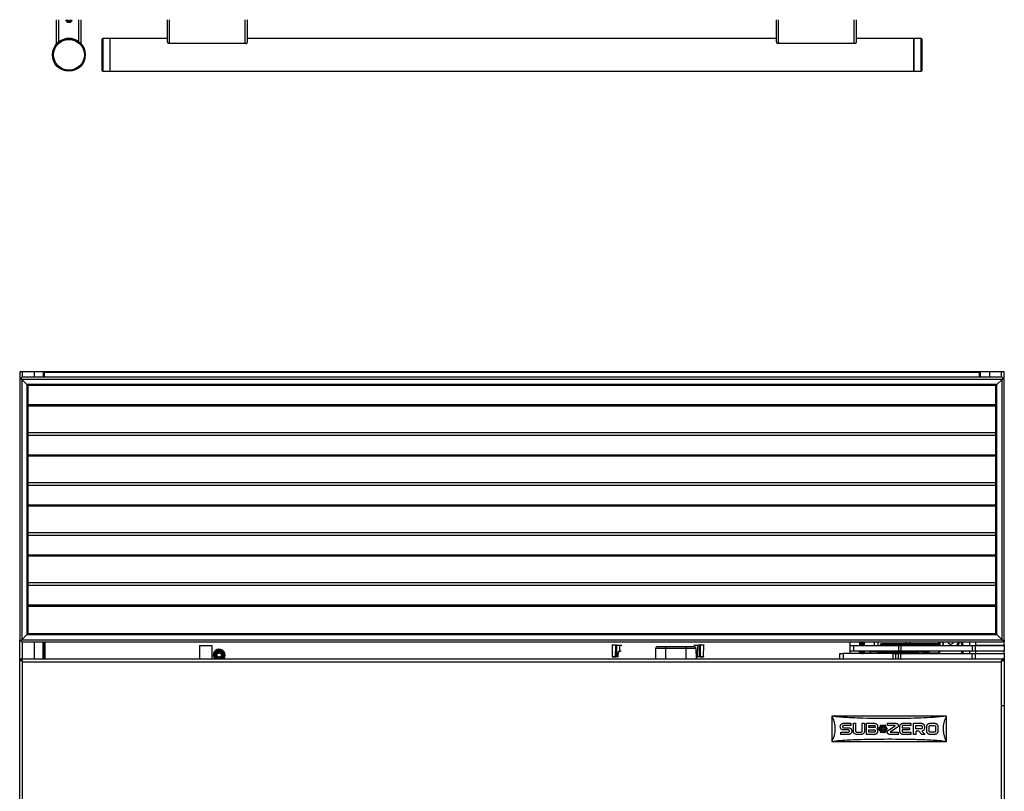
# Model space of a CAD drawing. Units: inches. Extents: x 19 to 126, y 17 to 138.
# Drawn here: x 57 to 87, y 88 to 111 of the extents above; entities that cross this region are included whole.
import ezdxf

# ---------------------------------------------------------------- set-up
doc = ezdxf.new("R2010")
doc.units = ezdxf.units.IN
doc.header["$MEASUREMENT"] = 0

msp = doc.modelspace()

# ---------------------------------------------------------------- linework, layer by layer
at = {"color": 7, "linetype": 'Continuous', "lineweight": 25}
for p, q in [((57.689, 110.644), (57.689, 111.368)), ((57.975, 111.358), (57.972, 111.368)), ((58.018, 111.368), (58.055, 111.338)), ((58.055, 111.338), (58.106, 111.356)), ((58.106, 111.356), (58.108, 111.368)), ((58.439, 110.644), (58.439, 111.368)), ((61.064, 110.693), (61.064, 111.368)), ((63.504, 110.693), (63.504, 111.368)), ((79.624, 110.693), (79.624, 111.368)), ((82.064, 110.693), (82.064, 111.368)), ((59.064, 110.767), (59.064, 110.209)), ((59.314, 110.797), (59.094, 110.797)), ((61.064, 110.797), (59.314, 110.797)), ((59.314, 110.797), (59.314, 109.797)), ((59.314, 110.797), (59.314, 110.204)), ((79.624, 110.797), (63.504, 110.797)), ((83.814, 110.797), (82.064, 110.797)), ((84.034, 110.797), (83.814, 110.797)), ((83.814, 110.797), (83.814, 109.797)), ((83.814, 109.948), (83.814, 110.797)), ((84.064, 109.969), (84.064, 110.767)), ((57.704, 110.644), (57.689, 110.644)), ((58.439, 110.644), (58.424, 110.644)), ((61.134, 110.644), (61.091, 110.644)), ((63.434, 110.644), (61.134, 110.644)), ((63.477, 110.644), (63.434, 110.644)), ((79.694, 110.644), (79.651, 110.644)), ((81.994, 110.644), (79.694, 110.644)), ((82.037, 110.644), (81.994, 110.644)), ((59.064, 110.209), (59.064, 109.827)), ((59.314, 110.204), (59.314, 109.797)), ((83.814, 109.797), (83.814, 109.948)), ((84.064, 109.827), (84.064, 109.969)), ((59.094, 109.797), (59.314, 109.797)), ((59.314, 109.797), (83.814, 109.797)), ((83.814, 109.797), (84.034, 109.797)), ((56.564, 100.635), (56.564, 100.407)), ((56.64, 100.635), (56.564, 100.635)), ((57.001, 100.635), (56.64, 100.635)), ((57.284, 100.635), (57.001, 100.635)), ((57.314, 100.635), (57.284, 100.635)), ((57.314, 100.635), (57.314, 100.467)), ((85.814, 100.635), (57.314, 100.635)), ((85.814, 100.615), (57.314, 100.615)), ((57.314, 100.467), (57.314, 100.615)), ((85.814, 100.467), (85.814, 100.635)), ((85.844, 100.635), (85.814, 100.635)), ((85.814, 100.615), (85.814, 100.467)), ((86.126, 100.635), (85.844, 100.635)), ((86.487, 100.635), (86.126, 100.635)), ((86.564, 100.635), (86.487, 100.635)), ((86.564, 100.407), (86.564, 100.635)), ((56.594, 100.437), (56.564, 100.407)), ((56.564, 100.407), (56.564, 92.464)), ((56.624, 100.467), (56.594, 100.437)), ((56.594, 100.437), (56.626, 100.405)), ((56.626, 100.405), (56.594, 100.437)), ((86.504, 100.467), (56.624, 100.467)), ((86.502, 100.405), (56.626, 100.405)), ((56.784, 100.247), (56.626, 100.405)), ((56.626, 100.405), (56.626, 92.466)), ((86.344, 100.247), (56.784, 100.247)), ((56.784, 100.247), (56.814, 100.217)), ((56.814, 100.217), (56.784, 100.247)), ((56.784, 100.247), (56.784, 92.624)), ((86.314, 100.217), (86.344, 100.247)), ((86.344, 100.247), (86.314, 100.217)), ((86.502, 100.405), (86.344, 100.247)), ((86.344, 92.624), (86.344, 100.247)), ((86.502, 100.405), (86.534, 100.437)), ((86.534, 100.437), (86.502, 100.405)), ((86.502, 92.466), (86.502, 100.405)), ((86.534, 100.437), (86.504, 100.467)), ((86.564, 100.407), (86.534, 100.437)), ((86.564, 92.464), (86.564, 100.407)), ((86.314, 100.217), (56.814, 100.217)), ((56.814, 100.217), (56.814, 92.654)), ((86.314, 92.654), (86.314, 100.217)), ((86.314, 98.778), (56.814, 98.778)), ((86.314, 97.253), (56.814, 97.253)), ((86.314, 95.728), (56.814, 95.728)), ((86.314, 94.203), (56.814, 94.203)), ((56.564, 40.635), (56.564, 92.464)), ((56.564, 92.464), (56.594, 92.434)), ((56.626, 92.466), (56.594, 92.434)), ((56.594, 92.434), (56.626, 92.466)), ((56.594, 92.434), (56.624, 92.404)), ((56.626, 92.466), (56.784, 92.624)), ((56.626, 92.466), (86.502, 92.466)), ((56.814, 92.654), (56.784, 92.624)), ((56.784, 92.624), (56.814, 92.654)), ((56.784, 92.624), (86.344, 92.624)), ((56.814, 92.654), (86.314, 92.654)), ((86.344, 92.624), (86.314, 92.654)), ((86.314, 92.654), (86.344, 92.624)), ((86.344, 92.624), (86.502, 92.466)), ((86.534, 92.434), (86.502, 92.466)), ((86.502, 92.466), (86.534, 92.434)), ((86.504, 92.404), (86.534, 92.434)), ((86.534, 92.434), (86.564, 92.464)), ((86.564, 92.464), (86.564, 92.41)), ((56.624, 92.404), (86.504, 92.404)), ((57.314, 92.404), (57.314, 91.885)), ((57.344, 92.404), (57.344, 92.395)), ((85.689, 92.395), (57.344, 92.395)), ((57.344, 91.885), (57.344, 92.395)), ((62.04, 92.293), (62.04, 91.885)), ((62.04, 92.293), (62.415, 92.293)), ((62.415, 92.293), (62.415, 91.885)), ((74.616, 92.305), (74.61, 92.305)), ((74.616, 92.305), (74.622, 91.953)), ((74.727, 91.953), (74.732, 92.305)), ((74.756, 92.305), (74.75, 91.953)), ((74.756, 92.305), (74.84, 92.305)), ((74.84, 92.305), (74.84, 92.123)), ((74.84, 92.305), (74.917, 92.305)), ((74.84, 92.123), (74.858, 92.126)), ((75.944, 92.201), (75.938, 91.885)), ((76.245, 92.201), (75.944, 92.201)), ((76.004, 92.26), (76.245, 92.26)), ((76.245, 92.26), (76.87, 92.26)), ((76.245, 92.26), (76.245, 92.201)), ((76.245, 92.201), (76.245, 91.885)), ((76.87, 92.201), (76.245, 92.201)), ((76.87, 92.26), (77.111, 92.26)), ((76.87, 92.26), (76.87, 92.201)), ((76.87, 92.201), (76.87, 91.885)), ((77.171, 92.201), (76.87, 92.201)), ((77.114, 92.305), (77.227, 92.305)), ((77.171, 92.201), (77.177, 91.885)), ((77.228, 91.953), (77.227, 92.305)), ((77.275, 92.305), (77.227, 92.305)), ((77.275, 92.305), (77.28, 91.953)), ((77.298, 92.305), (77.304, 91.953)), ((77.409, 91.953), (77.415, 92.305)), ((77.42, 92.305), (77.415, 92.305)), ((81.863, 92.395), (81.863, 92.049)), ((81.863, 92.29), (81.977, 92.29)), ((81.865, 92.126), (81.977, 92.126)), ((81.977, 92.29), (81.977, 92.126)), ((81.977, 92.29), (83.351, 92.29)), ((81.977, 92.126), (83.351, 92.126)), ((82.191, 92.126), (82.191, 92.049)), ((82.225, 92.371), (82.216, 92.371)), ((82.266, 92.371), (82.258, 92.371)), ((82.289, 92.29), (82.289, 92.352)), ((82.314, 92.371), (82.299, 92.371)), ((82.316, 92.369), (82.311, 92.374)), ((82.311, 92.126), (82.314, 92.105)), ((82.313, 92.126), (82.314, 92.105)), ((82.314, 92.309), (82.314, 92.309)), ((82.314, 92.29), (82.314, 92.309)), ((82.314, 92.309), (82.314, 92.309)), ((82.314, 92.309), (82.314, 92.309)), ((82.314, 92.105), (82.314, 92.126)), ((82.316, 92.29), (82.316, 92.369)), ((82.316, 92.049), (82.316, 92.126)), ((82.469, 92.126), (82.469, 92.106)), ((82.615, 92.29), (82.615, 92.395)), ((82.716, 92.106), (82.716, 92.126)), ((82.788, 92.31), (82.888, 92.31)), ((82.788, 92.31), (82.788, 92.3)), ((82.88, 92.3), (82.788, 92.3)), ((82.918, 92.34), (82.818, 92.34)), ((82.888, 92.31), (82.888, 92.29)), ((83.066, 92.31), (82.888, 92.31)), ((84.292, 92.34), (83.066, 92.34)), ((83.066, 92.31), (84.292, 92.31)), ((83.351, 92.29), (83.351, 92.126)), ((83.351, 92.29), (83.414, 92.29)), ((83.351, 92.126), (83.414, 92.126)), ((83.414, 92.29), (83.414, 92.126)), ((83.414, 92.29), (85.59, 92.29)), ((83.414, 92.126), (85.59, 92.126)), ((83.692, 92.34), (83.692, 92.395)), ((84.123, 92.106), (84.123, 92.126)), ((84.545, 92.31), (84.292, 92.31)), ((84.292, 92.31), (84.292, 92.29)), ((84.57, 92.34), (84.515, 92.34)), ((84.545, 92.29), (84.545, 92.31)), ((84.57, 92.34), (84.575, 92.34)), ((84.57, 92.049), (84.572, 92.126)), ((84.574, 92.29), (84.576, 92.395)), ((84.725, 92.29), (84.722, 92.295)), ((84.859, 92.395), (84.858, 92.377)), ((84.858, 92.377), (84.932, 92.325)), ((84.932, 92.325), (85.013, 92.364)), ((85.013, 92.364), (85.016, 92.395)), ((85.127, 92.3), (85.121, 92.29)), ((85.301, 92.395), (85.303, 92.29)), ((85.305, 92.126), (85.307, 92.049)), ((85.511, 92.395), (85.511, 92.29)), ((85.511, 92.126), (85.511, 92.049)), ((85.59, 92.29), (85.59, 92.126)), ((85.59, 92.29), (85.688, 92.29)), ((85.59, 92.126), (85.688, 92.126)), ((85.688, 92.29), (85.688, 92.126)), ((85.688, 92.29), (86.564, 92.29)), ((85.688, 92.126), (86.564, 92.126)), ((85.689, 92.404), (85.689, 92.305)), ((85.689, 92.305), (86.564, 92.305)), ((85.689, 92.126), (85.689, 92.049)), ((85.761, 92.29), (85.761, 92.305)), ((85.814, 92.29), (85.814, 92.305)), ((85.908, 92.305), (85.908, 92.29)), ((86.345, 92.29), (86.345, 92.305)), ((86.51, 92.41), (86.564, 92.41)), ((86.564, 92.305), (86.564, 92.41)), ((86.564, 92.305), (86.564, 92.29)), ((86.564, 92.29), (86.564, 92.126)), ((86.564, 92.29), (86.572, 92.29)), ((86.564, 92.049), (86.564, 92.126)), ((86.564, 92.126), (86.572, 92.126)), ((86.572, 92.29), (86.572, 92.126)), ((56.564, 41.26), (56.564, 91.885)), ((56.564, 91.885), (56.6, 91.885)), ((56.602, 91.885), (56.6, 91.885)), ((56.602, 91.885), (86.526, 91.885)), ((56.602, 91.876), (56.602, 91.885)), ((62.592, 92.103), (62.643, 92.103)), ((62.643, 92.103), (62.693, 92.103)), ((74.621, 91.953), (74.622, 91.953)), ((74.627, 91.943), (74.631, 91.943)), ((74.631, 91.943), (74.632, 91.943)), ((74.804, 91.943), (74.749, 91.943)), ((74.75, 91.953), (74.806, 91.953)), ((74.806, 91.953), (74.808, 92.077)), ((74.816, 92.051), (74.817, 92.077)), ((74.856, 92.116), (74.842, 92.114)), ((77.214, 92.077), (77.216, 91.975)), ((77.216, 91.953), (77.214, 92.077)), ((77.222, 92.077), (77.225, 91.953)), ((77.225, 91.953), (77.228, 91.953)), ((77.226, 91.943), (77.229, 91.943)), ((77.228, 91.953), (77.28, 91.953)), ((77.281, 91.943), (77.229, 91.943)), ((77.399, 91.943), (77.4, 91.943)), ((77.409, 91.953), (77.409, 91.953)), ((81.564, 91.885), (81.564, 92.049)), ((81.564, 92.049), (81.664, 92.049)), ((81.664, 92.049), (81.664, 91.885)), ((83.189, 92.049), (81.664, 92.049)), ((82.316, 92.069), (82.399, 92.069)), ((82.399, 92.049), (82.399, 92.069)), ((82.399, 92.069), (82.419, 92.069)), ((82.419, 92.069), (83.507, 92.069)), ((82.716, 92.106), (82.469, 92.106)), ((83.942, 92.106), (82.716, 92.106)), ((82.716, 92.076), (83.942, 92.076)), ((83.189, 91.885), (83.189, 92.049)), ((83.189, 92.049), (83.254, 92.049)), ((83.223, 92.076), (83.223, 92.069)), ((83.254, 92.049), (83.254, 91.885)), ((83.254, 92.049), (83.348, 92.049)), ((83.348, 91.885), (83.348, 92.049)), ((83.348, 92.049), (83.411, 92.049)), ((83.411, 92.049), (83.411, 91.885)), ((83.411, 92.049), (85.588, 92.049)), ((83.507, 92.069), (83.959, 92.069)), ((83.536, 92.069), (83.536, 92.076)), ((84.123, 92.106), (83.942, 92.106)), ((83.959, 92.069), (84.566, 92.069)), ((84.094, 92.076), (84.234, 92.076)), ((84.264, 92.106), (84.123, 92.106)), ((84.136, 92.116), (84.264, 92.116)), ((84.234, 92.076), (84.252, 92.076)), ((84.264, 92.106), (84.264, 92.116)), ((84.264, 92.116), (84.282, 92.116)), ((84.282, 92.106), (84.264, 92.106)), ((84.282, 92.106), (84.282, 92.116)), ((84.566, 92.049), (84.566, 92.069)), ((85.588, 91.885), (85.588, 92.049)), ((85.588, 92.049), (85.688, 92.049)), ((85.688, 92.049), (85.688, 91.885)), ((85.688, 92.049), (86.564, 92.049)), ((86.5, 91.833), (86.504, 91.83)), ((86.526, 91.874), (86.526, 91.885)), ((86.564, 91.885), (86.528, 91.885)), ((86.564, 92.049), (86.564, 91.885)), ((86.564, 91.885), (86.564, 41.26)), ((56.653, 41.349), (56.653, 91.796)), ((56.653, 91.796), (86.475, 91.796)), ((86.475, 91.796), (86.475, 41.349)), ((86.558, 90.456), (86.474, 90.456)), ((84.814, 90.135), (81.314, 90.135)), ((81.314, 90.135), (81.314, 89.371)), ((84.814, 89.371), (84.814, 90.135)), ((81.41, 89.753), (81.41, 89.752)), ((81.574, 89.814), (81.574, 89.824)), ((81.644, 89.824), (81.644, 89.814)), ((81.671, 89.921), (81.898, 89.921)), ((81.898, 89.851), (81.671, 89.851)), ((81.671, 89.787), (81.825, 89.787)), ((81.898, 89.921), (81.898, 89.851)), ((81.971, 89.921), (82.041, 89.921)), ((81.971, 89.68), (81.971, 89.921)), ((82.041, 89.921), (82.041, 89.68)), ((82.238, 89.921), (82.308, 89.921)), ((82.238, 89.68), (82.238, 89.921)), ((82.308, 89.921), (82.308, 89.68)), ((82.373, 89.921), (82.612, 89.921)), ((82.443, 89.851), (82.612, 89.851)), ((82.443, 89.792), (82.443, 89.851)), ((82.612, 89.792), (82.443, 89.792)), ((82.64, 89.824), (82.64, 89.819)), ((82.71, 89.824), (82.71, 89.819)), ((82.742, 89.764), (82.792, 89.764)), ((82.742, 89.741), (82.742, 89.764)), ((82.792, 89.741), (82.742, 89.741)), ((82.762, 89.816), (82.822, 89.816)), ((82.792, 89.764), (82.762, 89.816)), ((82.762, 89.689), (82.792, 89.741)), ((82.797, 89.86), (82.817, 89.871)), ((82.822, 89.816), (82.797, 89.86)), ((82.819, 89.764), (82.802, 89.793)), ((82.802, 89.793), (82.835, 89.793)), ((82.802, 89.712), (82.819, 89.741)), ((82.817, 89.871), (82.842, 89.827)), ((82.852, 89.764), (82.819, 89.764)), ((82.819, 89.741), (82.852, 89.741)), ((82.835, 89.793), (82.852, 89.764)), ((82.852, 89.741), (82.835, 89.712)), ((82.842, 89.827), (82.872, 89.879)), ((82.855, 89.804), (82.872, 89.833)), ((82.872, 89.776), (82.855, 89.804)), ((82.855, 89.701), (82.872, 89.73)), ((82.872, 89.879), (82.902, 89.827)), ((82.872, 89.833), (82.888, 89.804)), ((82.888, 89.804), (82.872, 89.776)), ((82.872, 89.73), (82.888, 89.701)), ((82.892, 89.764), (82.908, 89.793)), ((82.925, 89.764), (82.892, 89.764)), ((82.892, 89.741), (82.925, 89.741)), ((82.908, 89.712), (82.892, 89.741)), ((82.902, 89.827), (82.927, 89.871)), ((82.908, 89.793), (82.941, 89.793)), ((82.947, 89.86), (82.921, 89.816)), ((82.921, 89.816), (82.981, 89.816)), ((82.941, 89.793), (82.925, 89.764)), ((82.925, 89.741), (82.941, 89.712)), ((82.927, 89.871), (82.947, 89.86)), ((82.981, 89.816), (82.951, 89.764)), ((82.951, 89.764), (83.002, 89.764)), ((82.951, 89.741), (82.981, 89.689)), ((83.002, 89.741), (82.951, 89.741)), ((83.002, 89.764), (83.002, 89.741)), ((83.009, 89.921), (83.263, 89.921)), ((83.009, 89.851), (83.009, 89.921)), ((83.242, 89.851), (83.009, 89.851)), ((83.039, 89.71), (83.246, 89.839)), ((83.302, 89.789), (83.101, 89.665)), ((83.388, 89.68), (83.388, 89.824)), ((83.459, 89.824), (83.459, 89.787)), ((83.459, 89.787), (83.686, 89.787)), ((83.486, 89.921), (83.726, 89.921)), ((83.726, 89.851), (83.486, 89.851)), ((83.686, 89.787), (83.686, 89.717)), ((83.726, 89.921), (83.726, 89.851)), ((83.8, 89.921), (84.039, 89.921)), ((83.871, 89.752), (83.871, 89.851)), ((83.871, 89.851), (84.039, 89.851)), ((84.039, 89.752), (83.871, 89.752)), ((84.067, 89.824), (84.067, 89.779)), ((84.137, 89.824), (84.137, 89.779)), ((84.209, 89.68), (84.209, 89.824)), ((84.28, 89.68), (84.28, 89.824)), ((84.307, 89.921), (84.448, 89.921)), ((84.307, 89.851), (84.448, 89.851)), ((84.476, 89.824), (84.476, 89.68)), ((84.546, 89.824), (84.546, 89.68)), ((84.718, 89.753), (84.718, 89.752)), ((81.589, 89.653), (81.825, 89.653)), ((81.589, 89.582), (81.589, 89.653)), ((81.825, 89.582), (81.589, 89.582)), ((81.825, 89.717), (81.671, 89.717)), ((81.852, 89.68), (81.852, 89.689)), ((81.923, 89.689), (81.923, 89.68)), ((82.068, 89.653), (82.21, 89.653)), ((82.21, 89.582), (82.068, 89.582)), ((82.612, 89.582), (82.373, 89.582)), ((82.443, 89.653), (82.443, 89.721)), ((82.443, 89.721), (82.612, 89.721)), ((82.612, 89.653), (82.443, 89.653)), ((82.64, 89.694), (82.64, 89.68)), ((82.71, 89.694), (82.71, 89.68)), ((82.822, 89.689), (82.762, 89.689)), ((82.797, 89.646), (82.822, 89.689)), ((82.817, 89.634), (82.797, 89.646)), ((82.835, 89.712), (82.802, 89.712)), ((82.842, 89.678), (82.817, 89.634)), ((82.872, 89.626), (82.842, 89.678)), ((82.872, 89.672), (82.855, 89.701)), ((82.888, 89.701), (82.872, 89.672)), ((82.902, 89.678), (82.872, 89.626)), ((82.927, 89.634), (82.902, 89.678)), ((82.941, 89.712), (82.908, 89.712)), ((82.921, 89.689), (82.947, 89.646)), ((82.981, 89.689), (82.921, 89.689)), ((82.947, 89.646), (82.927, 89.634)), ((83.333, 89.582), (83.084, 89.582)), ((83.105, 89.653), (83.333, 89.653)), ((83.333, 89.653), (83.333, 89.582)), ((83.459, 89.717), (83.459, 89.68)), ((83.686, 89.717), (83.459, 89.717)), ((83.486, 89.653), (83.726, 89.653)), ((83.726, 89.582), (83.486, 89.582)), ((83.726, 89.653), (83.726, 89.582)), ((83.871, 89.582), (83.8, 89.582)), ((83.871, 89.681), (83.871, 89.582)), ((83.962, 89.681), (83.871, 89.681)), ((84.06, 89.582), (83.962, 89.681)), ((84.06, 89.683), (84.161, 89.582)), ((84.161, 89.582), (84.06, 89.582)), ((84.448, 89.653), (84.307, 89.653)), ((84.448, 89.582), (84.307, 89.582)), ((81.314, 89.371), (84.814, 89.371))]:
    msp.add_line(p, q, dxfattribs=at)
at = {"color": 8, "linetype": 'Continuous', "lineweight": 25}
for p, q in [((57.759, 110.693), (57.759, 111.368)), ((58.369, 110.693), (58.369, 111.368)), ((61.134, 110.644), (61.134, 111.368)), ((63.434, 110.644), (63.434, 111.368)), ((79.694, 110.644), (79.694, 111.368)), ((81.994, 110.644), (81.994, 111.368)), ((59.094, 110.797), (59.094, 110.204)), ((84.034, 109.948), (84.034, 110.797)), ((59.094, 110.204), (59.094, 109.797)), ((84.034, 109.797), (84.034, 109.948)), ((56.64, 100.635), (56.64, 100.467)), ((57.001, 100.635), (57.001, 100.467)), ((57.284, 100.635), (57.284, 100.467)), ((85.844, 100.467), (85.844, 100.635)), ((86.126, 100.467), (86.126, 100.635)), ((86.487, 100.467), (86.487, 100.635)), ((56.814, 99.634), (86.314, 99.634)), ((56.814, 99.596), (86.314, 99.596)), ((56.814, 98.706), (86.314, 98.706)), ((56.814, 98.109), (86.314, 98.109)), ((56.814, 98.071), (86.314, 98.071)), ((56.814, 97.181), (86.314, 97.181)), ((56.814, 96.584), (86.314, 96.584)), ((56.814, 96.546), (86.314, 96.546)), ((56.814, 95.656), (86.314, 95.656)), ((56.814, 95.059), (86.314, 95.059)), ((56.814, 95.021), (86.314, 95.021)), ((56.814, 94.131), (86.314, 94.131)), ((56.814, 93.534), (86.314, 93.534)), ((56.814, 93.496), (86.314, 93.496)), ((56.64, 92.404), (56.64, 91.885)), ((57.001, 92.404), (57.001, 91.885)), ((57.284, 91.885), (57.284, 92.404)), ((74.858, 92.126), (74.892, 92.126)), ((82.16, 92.395), (82.16, 92.29)), ((82.16, 92.049), (82.16, 92.126)), ((82.714, 92.395), (82.714, 92.29)), ((83.066, 92.29), (83.066, 92.31)), ((83.58, 92.34), (83.58, 92.395)), ((83.681, 92.395), (83.681, 92.34)), ((83.942, 92.126), (83.942, 92.106)), ((84.545, 92.31), (84.575, 92.31)), ((84.602, 92.126), (84.6, 92.049)), ((84.606, 92.395), (84.604, 92.29)), ((85.273, 92.29), (85.271, 92.395)), ((85.277, 92.049), (85.275, 92.126)), ((85.844, 92.305), (85.844, 92.29)), ((86.487, 92.29), (86.487, 92.305)), ((74.616, 91.953), (74.621, 91.953)), ((77.4, 91.943), (77.404, 91.943)), ((77.409, 91.953), (77.414, 91.953)), ((82.419, 92.049), (82.419, 92.069)), ((83.507, 92.049), (83.507, 92.069)), ((83.959, 92.049), (83.959, 92.069))]:
    msp.add_line(p, q, dxfattribs=at)
at = {"color": 7, "linetype": 'Continuous', "lineweight": 25, "flags": 128}
for points in [[(85.158, 92.395), (85.15, 92.351), (85.127, 92.3)], [(74.622, 91.953), (74.628, 91.953), (74.639, 91.953), (74.656, 91.953), (74.674, 91.953), (74.693, 91.953), (74.709, 91.953), (74.721, 91.953), (74.727, 91.953)], [(77.214, 92.077), (77.214, 92.077), (77.214, 92.077)], [(77.304, 91.953), (77.31, 91.953), (77.321, 91.953), (77.338, 91.953), (77.356, 91.953), (77.375, 91.953), (77.391, 91.953), (77.403, 91.953), (77.409, 91.953)]]:
    msp.add_lwpolyline(points, dxfattribs=at)
at = {"color": 7, "linetype": 'Continuous', "lineweight": 25}
for centre, radius in [((58.064, 110.297), 0.5), ((58.064, 110.297), 0.47), ((62.643, 92.002), 0.1), ((62.643, 92.002), 0.065)]:
    msp.add_circle(centre, radius, dxfattribs=at)
for centre, radius, start, end in [((58.064, 111.391), 0.102, 192.757, 347.243), ((58.064, 111.391), 0.0946, 200.2158, 346.2188), ((58.064, 111.391), 0.0796, 196.4473, 343.5527), ((58.064, 110.297), 0.5, 90, 224.2197), ((58.064, 110.297), 0.5, 314.2197, 90), ((59.094, 110.767), 0.03, 90, 180), ((84.034, 110.767), 0.03, 0, 90), ((59.094, 109.827), 0.03, 180, 270), ((84.034, 109.827), 0.03, 270, 360), ((62.643, 92.002), 0.18, 0, 220.7793), ((62.643, 92.002), 0.163, 313.8234, 180), ((62.643, 92.002), 0.126, 291.4908, 180), ((76.004, 92.2), 0.06, 90, 179), ((77.111, 92.2), 0.06, 1, 90), ((82.918, 92.31), 0.03, 90.0432, 180.0431), ((82.878, 92.29), 0.01, 0, 13.3617), ((83.764, 92.318), 0.698, 178.1515, 180.616), ((84.134, 92.126), 0.01, 180, 196.0184), ((84.191, 92.126), 0.01, 180, 193.3617), ((84.191, 92.126), 0.01, 180, 196.0184), ((84.99, 92.318), 0.698, 178.1515, 180.616), ((84.515, 92.31), 0.03, 359.9983, 89.9983), ((62.643, 92.002), 0.163, 180, 226.1766), ((62.643, 92.002), 0.126, 180, 248.5092), ((62.643, 92.002), 0.12, 282.3123, 180), ((62.643, 92.002), 0.12, 180, 257.6877), ((62.643, 92.002), 0.112, 116.5254, 63.4746), ((62.643, 92.002), 0.179, 319.2207, 0), ((74.717, 91.953), 0.00995, 270.2569, 359.2667), ((74.731, 91.951), 0.0194, 337.4385, 7.0509), ((77.3, 91.951), 0.0195, 172.9871, 202.4227), ((82.499, 92.106), 0.03, 179.9983, 269.9983), ((83.414, 92.099), 0.698, 179.384, 181.8485), ((84.64, 92.099), 0.698, 179.384, 181.8485), ((84.093, 92.106), 0.03, 270.0838, 0.0835)]:
    msp.add_arc(centre, radius, start, end, dxfattribs=at)
at = {"color": 8, "linetype": 'Continuous', "lineweight": 25}
for centre, radius, start, end in [((62.643, 92.002), 0.148, 307.3591, 180), ((74.814, 92.125), 0.0441, 350.4986, 1.1788), ((77.217, 92.125), 0.0441, 178.8191, 189.5096), ((62.643, 92.002), 0.148, 180, 232.6409), ((74.782, 91.951), 0.024, 341.5423, 5.0743), ((74.813, 92.192), 0.115, 267.7315, 272.0586), ((77.217, 92.228), 0.151, 268.6169, 271.8707)]:
    msp.add_arc(centre, radius, start, end, dxfattribs=at)
at = {"color": 7, "linetype": 'Continuous', "lineweight": 25}
for centre, major_axis, ratio, start_param, end_param in [((74.674, 92.305), (0.0591, 0), 0.000015, 0.189542, 3.007358), ((77.356, 92.305), (0.0591, 0), 0.000015, 0.134238, 2.952105), ((82.818, 92.31), (0.03, 0), 0.999705, 1.570796, 3.141593), ((82.88, 92.29), (0, 0.01), 0.836281, 4.991978, 6.283185), ((84.136, 92.126), (0.0116, 0), 0.859399, 3.421182, 4.712389), ((84.19, 92.126), (0, 0.01), 0.836281, 1.850385, 3.141593), ((84.234, 92.106), (0, 0.03), 0.999589, 3.141593, 4.712389), ((84.252, 92.106), (0.03, 0), 0.999705, 4.712389, 6.283185)]:
    msp.add_ellipse(centre, major_axis=major_axis, ratio=ratio, start_param=start_param, end_param=end_param, dxfattribs=at)
for points, knots in [([(61.064, 110.693), (61.065, 110.686), (61.067, 110.67), (61.08, 110.653), (61.09, 110.645), (61.091, 110.644)], [0, 0, 0, 0, 0.441079, 0.920068, 1, 1, 1, 1]), ([(63.477, 110.644), (63.48, 110.646), (63.491, 110.656), (63.502, 110.674), (63.503, 110.687), (63.504, 110.693)], [0, 0, 0, 0, 0.181966, 0.643408, 1, 1, 1, 1]), ([(79.624, 110.693), (79.625, 110.686), (79.627, 110.67), (79.64, 110.653), (79.65, 110.645), (79.651, 110.644)], [0, 0, 0, 0, 0.441079, 0.920068, 1, 1, 1, 1]), ([(82.037, 110.644), (82.04, 110.646), (82.051, 110.656), (82.062, 110.674), (82.063, 110.687), (82.064, 110.693)], [0, 0, 0, 0, 0.181966, 0.643408, 1, 1, 1, 1]), ([(74.756, 92.305), (74.753, 92.305), (74.747, 92.305), (74.74, 92.305), (74.735, 92.305), (74.733, 92.305), (74.732, 92.305)], [0, 0, 0, 0, 0.243352, 0.499318, 0.749729, 1, 1, 1, 1]), ([(77.173, 92.126), (77.179, 92.126), (77.192, 92.124), (77.208, 92.113), (77.22, 92.096), (77.221, 92.084), (77.222, 92.077)], [0, 0, 0, 0, 0.250115, 0.500287, 0.750096, 1, 1, 1, 1]), ([(77.298, 92.305), (77.297, 92.305), (77.296, 92.305), (77.29, 92.305), (77.283, 92.305), (77.278, 92.305), (77.275, 92.305)], [0, 0, 0, 0, 0.243607, 0.499681, 0.749912, 1, 1, 1, 1]), ([(82.197, 92.395), (82.195, 92.391), (82.19, 92.383), (82.185, 92.375), (82.183, 92.371)], [0, 0, 0, 0, 0.489757, 1, 1, 1, 1]), ([(82.191, 92.397), (82.191, 92.384), (82.191, 92.357), (82.191, 92.321), (82.191, 92.296), (82.191, 92.29)], [0, 0, 0, 0, 0.411705, 0.851781, 1, 1, 1, 1]), ([(82.197, 92.393), (82.198, 92.393), (82.199, 92.397), (82.201, 92.374), (82.203, 92.336), (82.204, 92.302), (82.205, 92.29)], [0, 0, 0, 0, 0.112484, 0.459327, 0.81729, 1, 1, 1, 1]), ([(82.197, 92.126), (82.198, 92.11), (82.199, 92.077), (82.201, 92.05), (82.203, 92.05), (82.203, 92.049)], [0, 0, 0, 0, 0.392957, 0.800507, 1, 1, 1, 1]), ([(82.216, 92.37), (82.214, 92.374), (82.209, 92.383), (82.204, 92.391), (82.202, 92.395)], [0, 0, 0, 0, 0.499973, 1, 1, 1, 1]), ([(82.202, 92.394), (82.202, 92.394), (82.203, 92.396), (82.205, 92.373), (82.207, 92.336), (82.208, 92.302), (82.209, 92.29)], [0, 0, 0, 0, 0.043809, 0.41749, 0.803152, 1, 1, 1, 1]), ([(82.211, 92.126), (82.211, 92.123), (82.212, 92.096), (82.213, 92.066), (82.214, 92.053), (82.215, 92.049)], [0, 0, 0, 0, 0.101661, 0.768188, 1, 1, 1, 1]), ([(82.215, 92.126), (82.215, 92.123), (82.216, 92.096), (82.217, 92.066), (82.218, 92.053), (82.219, 92.049)], [0, 0, 0, 0, 0.101661, 0.768188, 1, 1, 1, 1]), ([(82.216, 92.369), (82.216, 92.369), (82.217, 92.371), (82.219, 92.351), (82.221, 92.323), (82.222, 92.297), (82.222, 92.29)], [0, 0, 0, 0, 0.038861, 0.445539, 0.865267, 1, 1, 1, 1]), ([(82.239, 92.395), (82.236, 92.391), (82.232, 92.383), (82.227, 92.375), (82.225, 92.371)], [0, 0, 0, 0, 0.489757, 1, 1, 1, 1]), ([(82.225, 92.368), (82.225, 92.369), (82.226, 92.372), (82.228, 92.352), (82.23, 92.322), (82.231, 92.297), (82.231, 92.29)], [0, 0, 0, 0, 0.120604, 0.492695, 0.876726, 1, 1, 1, 1]), ([(82.23, 92.126), (82.23, 92.11), (82.232, 92.076), (82.234, 92.049), (82.236, 92.048), (82.236, 92.048)], [0, 0, 0, 0, 0.361024, 0.735456, 1, 1, 1, 1]), ([(82.239, 92.393), (82.239, 92.393), (82.24, 92.397), (82.242, 92.374), (82.245, 92.336), (82.246, 92.302), (82.246, 92.29)], [0, 0, 0, 0, 0.112484, 0.459327, 0.81729, 1, 1, 1, 1]), ([(82.239, 92.126), (82.239, 92.11), (82.241, 92.077), (82.243, 92.05), (82.244, 92.05), (82.245, 92.049)], [0, 0, 0, 0, 0.392957, 0.800507, 1, 1, 1, 1]), ([(82.258, 92.37), (82.255, 92.374), (82.251, 92.383), (82.246, 92.391), (82.244, 92.395)], [0, 0, 0, 0, 0.499973, 1, 1, 1, 1]), ([(82.244, 92.394), (82.244, 92.394), (82.245, 92.396), (82.246, 92.373), (82.249, 92.336), (82.25, 92.302), (82.25, 92.29)], [0, 0, 0, 0, 0.043809, 0.41749, 0.803152, 1, 1, 1, 1]), ([(82.252, 92.126), (82.253, 92.123), (82.254, 92.096), (82.255, 92.066), (82.256, 92.053), (82.256, 92.049)], [0, 0, 0, 0, 0.101661, 0.768188, 1, 1, 1, 1]), ([(82.256, 92.126), (82.257, 92.123), (82.258, 92.096), (82.259, 92.066), (82.26, 92.053), (82.26, 92.049)], [0, 0, 0, 0, 0.101661, 0.768188, 1, 1, 1, 1]), ([(82.258, 92.369), (82.258, 92.369), (82.259, 92.371), (82.261, 92.351), (82.263, 92.323), (82.264, 92.297), (82.264, 92.29)], [0, 0, 0, 0, 0.038861, 0.445539, 0.865267, 1, 1, 1, 1]), ([(82.28, 92.395), (82.278, 92.391), (82.273, 92.383), (82.269, 92.375), (82.266, 92.371)], [0, 0, 0, 0, 0.4897573, 1, 1, 1, 1]), ([(82.266, 92.368), (82.267, 92.369), (82.268, 92.372), (82.27, 92.352), (82.272, 92.322), (82.273, 92.297), (82.273, 92.29)], [0, 0, 0, 0, 0.120604, 0.492695, 0.876726, 1, 1, 1, 1]), ([(82.271, 92.126), (82.272, 92.11), (82.274, 92.076), (82.276, 92.049), (82.277, 92.048), (82.278, 92.048)], [0, 0, 0, 0, 0.361024, 0.735456, 1, 1, 1, 1]), ([(82.28, 92.126), (82.281, 92.11), (82.283, 92.077), (82.285, 92.05), (82.286, 92.05), (82.287, 92.049)], [0, 0, 0, 0, 0.392957, 0.800507, 1, 1, 1, 1]), ([(82.281, 92.393), (82.281, 92.393), (82.282, 92.397), (82.284, 92.374), (82.286, 92.336), (82.288, 92.302), (82.288, 92.29)], [0, 0, 0, 0, 0.112383, 0.458914, 0.816555, 1, 1, 1, 1]), ([(82.3, 92.37), (82.297, 92.374), (82.292, 92.383), (82.288, 92.391), (82.285, 92.395)], [0, 0, 0, 0, 0.499973, 1, 1, 1, 1]), ([(82.285, 92.394), (82.285, 92.394), (82.286, 92.396), (82.287, 92.38), (82.289, 92.359), (82.289, 92.352)], [0, 0, 0, 0, 0.0729158, 0.6948636, 1, 1, 1, 1]), ([(82.289, 92.352), (82.291, 92.336), (82.293, 92.318), (82.295, 92.294), (82.296, 92.29)], [0, 0, 0, 0, 0.838489, 1, 1, 1, 1]), ([(82.295, 92.049), (82.295, 92.053), (82.294, 92.065), (82.293, 92.093), (82.293, 92.119), (82.292, 92.126)], [0, 0, 0, 0, 0.249179, 0.781596, 1, 1, 1, 1]), ([(82.3, 92.369), (82.3, 92.369), (82.301, 92.371), (82.302, 92.351), (82.304, 92.323), (82.306, 92.297), (82.306, 92.29)], [0, 0, 0, 0, 0.038861, 0.445539, 0.865267, 1, 1, 1, 1]), ([(82.314, 92.309), (82.313, 92.322), (82.312, 92.349), (82.311, 92.371), (82.311, 92.372), (82.31, 92.373)], [0, 0, 0, 0, 0.368138, 0.73622, 1, 1, 1, 1]), ([(83.066, 92.34), (83.048, 92.34), (83.011, 92.34), (82.962, 92.34), (82.927, 92.34), (82.921, 92.34), (82.918, 92.34)], [0, 0, 0, 0, 0.240937, 0.5, 0.759063, 1, 1, 1, 1]), ([(84.515, 92.34), (84.511, 92.34), (84.506, 92.34), (84.478, 92.34), (84.45, 92.34), (84.414, 92.34), (84.363, 92.34), (84.32, 92.34), (84.292, 92.34)], [0, 0, 0, 0, 0.239457, 0.368361, 0.5, 0.631639, 0.760543, 1, 1, 1, 1]), ([(84.693, 92.401), (84.693, 92.388), (84.694, 92.351), (84.711, 92.317), (84.722, 92.295)], [0, 0, 0, 0, 0.347675, 1, 1, 1, 1]), ([(84.722, 92.295), (84.712, 92.317), (84.698, 92.349), (84.699, 92.384), (84.699, 92.395)], [0, 0, 0, 0, 0.684876, 1, 1, 1, 1]), ([(85.188, 92.396), (85.188, 92.396), (85.192, 92.363), (85.179, 92.323), (85.156, 92.294), (85.153, 92.29)], [0, 0, 0, 0, 0.010188, 0.869354, 1, 1, 1, 1]), ([(56.564, 91.885), (56.565, 91.879), (56.567, 91.864), (56.587, 91.843), (56.616, 91.82), (56.641, 91.804), (56.653, 91.796)], [0, 0, 0, 0, 0.224773, 0.479599, 0.734501, 1, 1, 1, 1]), ([(56.6, 91.885), (56.601, 91.876), (56.604, 91.858), (56.622, 91.83), (56.641, 91.809), (56.651, 91.798), (56.653, 91.796)], [0, 0, 0, 0, 0.303196, 0.61853, 0.93395, 1, 1, 1, 1]), ([(56.653, 91.796), (56.649, 91.803), (56.64, 91.817), (56.628, 91.834), (56.619, 91.844), (56.614, 91.845), (56.614, 91.846)], [0, 0, 0, 0, 0.324405, 0.648809, 0.973214, 1, 1, 1, 1]), ([(74.717, 91.943), (74.718, 91.943), (74.72, 91.943), (74.727, 91.943), (74.737, 91.943), (74.745, 91.943), (74.749, 91.943)], [0, 0, 0, 0, 0.250016, 0.5, 0.749984, 1, 1, 1, 1]), ([(74.727, 91.953), (74.727, 91.953), (74.729, 91.953), (74.734, 91.953), (74.741, 91.953), (74.747, 91.953), (74.75, 91.953)], [0, 0, 0, 0, 0.250021, 0.5, 0.749979, 1, 1, 1, 1]), ([(74.808, 92.077), (74.809, 92.082), (74.81, 92.092), (74.817, 92.105), (74.827, 92.116), (74.836, 92.121), (74.84, 92.123)], [0, 0, 0, 0, 0.249998, 0.5, 0.750004, 1, 1, 1, 1]), ([(74.817, 92.077), (74.817, 92.082), (74.818, 92.091), (74.825, 92.102), (74.833, 92.11), (74.839, 92.112), (74.842, 92.114)], [0, 0, 0, 0, 0.301764, 0.569091, 0.801868, 1, 1, 1, 1]), ([(74.84, 92.123), (74.84, 92.122), (74.841, 92.12), (74.842, 92.118), (74.842, 92.116), (74.842, 92.115), (74.843, 92.114), (74.842, 92.114), (74.842, 92.114)], [0, 0, 0, 0, 0.2396832, 0.368506, 0.5, 0.631494, 0.7603168, 1, 1, 1, 1]), ([(77.174, 92.116), (77.179, 92.116), (77.189, 92.115), (77.202, 92.107), (77.209, 92.096), (77.213, 92.085), (77.214, 92.08), (77.214, 92.077)], [0, 0, 0, 0, 0.2323315, 0.4762102, 0.7316227, 0.8643489, 1, 1, 1, 1]), ([(77.216, 91.953), (77.216, 91.953), (77.216, 91.953), (77.218, 91.953), (77.221, 91.953), (77.223, 91.953), (77.225, 91.953)], [0, 0, 0, 0, 0.2500185, 0.5000001, 0.7499816, 1, 1, 1, 1]), ([(77.28, 91.953), (77.283, 91.953), (77.289, 91.953), (77.296, 91.953), (77.302, 91.953), (77.303, 91.953), (77.304, 91.953)], [0, 0, 0, 0, 0.250021, 0.5, 0.749979, 1, 1, 1, 1]), ([(77.314, 91.943), (77.313, 91.943), (77.311, 91.943), (77.303, 91.943), (77.293, 91.943), (77.285, 91.943), (77.281, 91.943)], [0, 0, 0, 0, 0.250016, 0.5, 0.749984, 1, 1, 1, 1]), ([(77.304, 91.953), (77.304, 91.952), (77.304, 91.95), (77.305, 91.948), (77.307, 91.946), (77.308, 91.945), (77.311, 91.944), (77.312, 91.943), (77.314, 91.943)], [0, 0, 0, 0, 0.239697, 0.368515, 0.5, 0.631485, 0.760303, 1, 1, 1, 1]), ([(77.314, 91.943), (77.315, 91.943), (77.317, 91.943), (77.327, 91.943), (77.341, 91.943), (77.356, 91.943), (77.371, 91.943), (77.385, 91.943), (77.395, 91.943), (77.398, 91.943), (77.399, 91.943)], [0, 0, 0, 0, 0.120884, 0.25, 0.379116, 0.5, 0.620884, 0.749999, 0.879115, 1, 1, 1, 1]), ([(82.191, 92.072), (82.192, 92.064), (82.193, 92.047), (82.194, 92.048), (82.195, 92.048)], [0, 0, 0, 0, 0.507498, 1, 1, 1, 1]), ([(86.475, 91.796), (86.484, 91.805), (86.501, 91.824), (86.521, 91.852), (86.528, 91.872), (86.528, 91.883), (86.528, 91.885)], [0, 0, 0, 0, 0.306325, 0.621694, 0.937126, 1, 1, 1, 1]), ([(86.475, 91.796), (86.485, 91.803), (86.508, 91.817), (86.537, 91.839), (86.56, 91.862), (86.563, 91.877), (86.564, 91.885)], [0, 0, 0, 0, 0.2225, 0.477323, 0.732228, 1, 1, 1, 1]), ([(86.515, 91.846), (86.514, 91.846), (86.51, 91.844), (86.501, 91.834), (86.488, 91.817), (86.479, 91.803), (86.475, 91.796)], [0, 0, 0, 0, 0.040653, 0.360435, 0.680218, 1, 1, 1, 1]), ([(84.814, 90.135), (84.683, 90.122), (84.421, 90.095), (83.891, 90.074), (83.174, 90.061), (82.429, 90.067), (81.871, 90.089), (81.552, 90.109), (81.393, 90.127), (81.314, 90.135)], [0, 0, 0, 0, 0.112938, 0.225984, 0.45366, 0.726152, 0.862854, 0.931441, 1, 1, 1, 1]), ([(81.314, 90.135), (81.328, 90.108), (81.356, 90.054), (81.385, 89.963), (81.405, 89.865), (81.41, 89.795), (81.41, 89.757), (81.41, 89.753)], [0, 0, 0, 0, 0.239972, 0.486085, 0.726151, 0.973005, 1, 1, 1, 1]), ([(84.718, 89.753), (84.719, 89.785), (84.721, 89.848), (84.739, 89.946), (84.768, 90.044), (84.798, 90.105), (84.814, 90.135)], [0, 0, 0, 0, 0.228476, 0.462827, 0.727129, 1, 1, 1, 1]), ([(81.41, 89.752), (81.409, 89.72), (81.407, 89.657), (81.389, 89.56), (81.36, 89.461), (81.33, 89.402), (81.314, 89.371)], [0, 0, 0, 0, 0.228969, 0.463865, 0.727591, 1, 1, 1, 1]), ([(81.574, 89.824), (81.575, 89.836), (81.578, 89.862), (81.601, 89.894), (81.628, 89.912), (81.652, 89.92), (81.665, 89.921), (81.671, 89.921)], [0, 0, 0, 0, 0.2502862, 0.4992586, 0.7483865, 0.8739129, 1, 1, 1, 1]), ([(81.671, 89.717), (81.659, 89.718), (81.633, 89.721), (81.601, 89.744), (81.578, 89.776), (81.575, 89.802), (81.574, 89.814)], [0, 0, 0, 0, 0.250591, 0.499815, 0.749218, 1, 1, 1, 1]), ([(81.671, 89.851), (81.668, 89.85), (81.661, 89.85), (81.652, 89.843), (81.645, 89.834), (81.645, 89.827), (81.644, 89.824)], [0, 0, 0, 0, 0.249698, 0.499568, 0.749464, 1, 1, 1, 1]), ([(81.644, 89.814), (81.645, 89.811), (81.645, 89.804), (81.652, 89.795), (81.661, 89.788), (81.668, 89.788), (81.671, 89.787)], [0, 0, 0, 0, 0.249707, 0.499576, 0.74946, 1, 1, 1, 1]), ([(81.825, 89.787), (81.831, 89.787), (81.844, 89.786), (81.863, 89.78), (81.88, 89.771), (81.889, 89.763), (81.894, 89.759)], [0, 0, 0, 0, 0.250584, 0.500001, 0.749418, 1, 1, 1, 1]), ([(81.894, 89.759), (81.898, 89.754), (81.907, 89.744), (81.916, 89.727), (81.922, 89.709), (81.922, 89.696), (81.923, 89.689)], [0, 0, 0, 0, 0.250575, 0.499977, 0.749402, 1, 1, 1, 1]), ([(82.373, 89.582), (82.373, 89.639), (82.373, 89.752), (82.373, 89.865), (82.373, 89.921)], [0, 0, 0, 0, 0.499973, 1, 1, 1, 1]), ([(82.612, 89.921), (82.618, 89.921), (82.631, 89.92), (82.65, 89.914), (82.667, 89.906), (82.677, 89.897), (82.682, 89.893)], [0, 0, 0, 0, 0.250637, 0.500091, 0.749463, 1, 1, 1, 1]), ([(82.612, 89.851), (82.616, 89.85), (82.623, 89.85), (82.632, 89.843), (82.637, 89.836), (82.639, 89.829), (82.64, 89.825), (82.64, 89.824)], [0, 0, 0, 0, 0.24947, 0.498989, 0.748482, 0.873839, 1, 1, 1, 1]), ([(82.64, 89.819), (82.639, 89.816), (82.639, 89.81), (82.635, 89.804), (82.631, 89.798), (82.623, 89.793), (82.616, 89.792), (82.612, 89.792)], [0, 0, 0, 0, 0.249361, 0.374865, 0.500043, 0.749663, 1, 1, 1, 1]), ([(82.682, 89.893), (82.686, 89.888), (82.694, 89.878), (82.703, 89.861), (82.709, 89.843), (82.71, 89.83), (82.71, 89.824)], [0, 0, 0, 0, 0.250576, 0.499979, 0.749403, 1, 1, 1, 1]), ([(82.71, 89.819), (82.709, 89.808), (82.707, 89.785), (82.694, 89.766), (82.688, 89.756)], [0, 0, 0, 0, 0.500065, 1, 1, 1, 1]), ([(82.688, 89.756), (82.694, 89.747), (82.707, 89.728), (82.709, 89.705), (82.71, 89.694)], [0, 0, 0, 0, 0.49964, 1, 1, 1, 1]), ([(83.249, 89.844), (83.249, 89.845), (83.249, 89.847), (83.247, 89.849), (83.245, 89.851), (83.243, 89.851), (83.242, 89.851)], [0, 0, 0, 0, 0.249724, 0.499546, 0.749422, 1, 1, 1, 1]), ([(83.246, 89.839), (83.247, 89.839), (83.248, 89.84), (83.248, 89.841), (83.249, 89.843), (83.249, 89.844), (83.249, 89.844)], [0, 0, 0, 0, 0.250956, 0.500975, 0.750346, 1, 1, 1, 1]), ([(83.263, 89.921), (83.273, 89.921), (83.288, 89.919), (83.307, 89.911), (83.314, 89.904), (83.318, 89.901)], [0, 0, 0, 0, 0.500663, 0.749823, 1, 1, 1, 1]), ([(83.339, 89.854), (83.338, 89.847), (83.337, 89.834), (83.329, 89.817), (83.317, 89.801), (83.307, 89.793), (83.302, 89.789)], [0, 0, 0, 0, 0.248955, 0.497143, 0.747871, 1, 1, 1, 1]), ([(83.318, 89.901), (83.321, 89.898), (83.327, 89.891), (83.334, 89.88), (83.338, 89.867), (83.339, 89.858), (83.339, 89.854)], [0, 0, 0, 0, 0.250737, 0.500178, 0.749607, 1, 1, 1, 1]), ([(83.388, 89.824), (83.389, 89.83), (83.39, 89.843), (83.395, 89.861), (83.404, 89.878), (83.413, 89.888), (83.417, 89.893)], [0, 0, 0, 0, 0.250606, 0.500033, 0.749432, 1, 1, 1, 1]), ([(83.417, 89.893), (83.422, 89.897), (83.431, 89.906), (83.449, 89.914), (83.467, 89.92), (83.48, 89.921), (83.486, 89.921)], [0, 0, 0, 0, 0.250591, 0.500004, 0.749415, 1, 1, 1, 1]), ([(83.486, 89.851), (83.483, 89.85), (83.476, 89.85), (83.467, 89.843), (83.46, 89.834), (83.459, 89.827), (83.459, 89.824)], [0, 0, 0, 0, 0.249716, 0.499576, 0.749456, 1, 1, 1, 1]), ([(83.8, 89.582), (83.8, 89.639), (83.8, 89.752), (83.8, 89.865), (83.8, 89.921)], [0, 0, 0, 0, 0.4999697, 1, 1, 1, 1]), ([(84.039, 89.921), (84.046, 89.921), (84.058, 89.92), (84.077, 89.914), (84.094, 89.906), (84.104, 89.897), (84.109, 89.893)], [0, 0, 0, 0, 0.250631, 0.500075, 0.749453, 1, 1, 1, 1]), ([(84.039, 89.851), (84.043, 89.85), (84.05, 89.85), (84.058, 89.845), (84.062, 89.839), (84.066, 89.833), (84.067, 89.827), (84.067, 89.824)], [0, 0, 0, 0, 0.249516, 0.498854, 0.624392, 0.749624, 1, 1, 1, 1]), ([(84.067, 89.779), (84.067, 89.777), (84.067, 89.774), (84.064, 89.767), (84.059, 89.759), (84.05, 89.753), (84.043, 89.752), (84.039, 89.752)], [0, 0, 0, 0, 0.125389, 0.250583, 0.500155, 0.749788, 1, 1, 1, 1]), ([(84.137, 89.779), (84.136, 89.768), (84.134, 89.746), (84.117, 89.716), (84.092, 89.693), (84.071, 89.686), (84.06, 89.683)], [0, 0, 0, 0, 0.250093, 0.500007, 0.749975, 1, 1, 1, 1]), ([(84.109, 89.893), (84.113, 89.888), (84.122, 89.878), (84.13, 89.861), (84.136, 89.843), (84.137, 89.83), (84.137, 89.824)], [0, 0, 0, 0, 0.250597, 0.500022, 0.749429, 1, 1, 1, 1]), ([(84.209, 89.824), (84.209, 89.83), (84.21, 89.843), (84.216, 89.861), (84.225, 89.878), (84.233, 89.888), (84.238, 89.893)], [0, 0, 0, 0, 0.250581, 0.499993, 0.749413, 1, 1, 1, 1]), ([(84.238, 89.893), (84.242, 89.897), (84.252, 89.906), (84.269, 89.914), (84.288, 89.92), (84.3, 89.921), (84.307, 89.921)], [0, 0, 0, 0, 0.25063, 0.500071, 0.74945, 1, 1, 1, 1]), ([(84.28, 89.824), (84.28, 89.827), (84.281, 89.834), (84.287, 89.843), (84.296, 89.85), (84.303, 89.85), (84.307, 89.851)], [0, 0, 0, 0, 0.249743, 0.499604, 0.749458, 1, 1, 1, 1]), ([(84.448, 89.921), (84.455, 89.921), (84.467, 89.92), (84.486, 89.914), (84.503, 89.906), (84.513, 89.897), (84.518, 89.893)], [0, 0, 0, 0, 0.250619, 0.500046, 0.749434, 1, 1, 1, 1]), ([(84.448, 89.851), (84.452, 89.85), (84.459, 89.85), (84.468, 89.843), (84.473, 89.836), (84.476, 89.829), (84.476, 89.825), (84.476, 89.824)], [0, 0, 0, 0, 0.249463, 0.498987, 0.748488, 0.873848, 1, 1, 1, 1]), ([(84.518, 89.893), (84.522, 89.888), (84.531, 89.878), (84.539, 89.861), (84.545, 89.843), (84.546, 89.83), (84.546, 89.824)], [0, 0, 0, 0, 0.250567, 0.499968, 0.749401, 1, 1, 1, 1]), ([(84.814, 89.371), (84.8, 89.398), (84.772, 89.452), (84.743, 89.544), (84.723, 89.641), (84.718, 89.711), (84.718, 89.749), (84.718, 89.752)], [0, 0, 0, 0, 0.240747, 0.487837, 0.728672, 0.976416, 1, 1, 1, 1]), ([(81.314, 89.371), (81.401, 89.382), (81.575, 89.403), (81.839, 89.418), (82.283, 89.436), (82.957, 89.445), (83.702, 89.441), (84.258, 89.42), (84.577, 89.4), (84.735, 89.381), (84.814, 89.371)], [0, 0, 0, 0, 0.075378, 0.15088, 0.226383, 0.454982, 0.72676, 0.86308, 0.931564, 1, 1, 1, 1]), ([(81.852, 89.689), (81.852, 89.693), (81.851, 89.7), (81.845, 89.709), (81.836, 89.715), (81.829, 89.716), (81.825, 89.717)], [0, 0, 0, 0, 0.249704, 0.499568, 0.749453, 1, 1, 1, 1]), ([(81.825, 89.653), (81.829, 89.653), (81.836, 89.654), (81.845, 89.66), (81.851, 89.669), (81.852, 89.677), (81.852, 89.68)], [0, 0, 0, 0, 0.249692, 0.499574, 0.749464, 1, 1, 1, 1]), ([(81.894, 89.611), (81.889, 89.607), (81.88, 89.598), (81.863, 89.589), (81.844, 89.583), (81.831, 89.583), (81.825, 89.582)], [0, 0, 0, 0, 0.250637, 0.5000867, 0.7494592, 1, 1, 1, 1]), ([(81.923, 89.68), (81.922, 89.674), (81.922, 89.661), (81.916, 89.642), (81.907, 89.625), (81.898, 89.616), (81.894, 89.611)], [0, 0, 0, 0, 0.250614, 0.50005, 0.749442, 1, 1, 1, 1]), ([(82.068, 89.582), (82.056, 89.584), (82.03, 89.587), (81.998, 89.609), (81.975, 89.642), (81.972, 89.667), (81.971, 89.68)], [0, 0, 0, 0, 0.250526, 0.49976, 0.749197, 1, 1, 1, 1]), ([(82.041, 89.68), (82.042, 89.677), (82.042, 89.669), (82.049, 89.66), (82.058, 89.654), (82.065, 89.653), (82.068, 89.653)], [0, 0, 0, 0, 0.249729, 0.4996, 0.749459, 1, 1, 1, 1]), ([(82.21, 89.653), (82.213, 89.653), (82.221, 89.654), (82.23, 89.66), (82.235, 89.668), (82.237, 89.675), (82.238, 89.678), (82.238, 89.68)], [0, 0, 0, 0, 0.249464, 0.498989, 0.748489, 0.873844, 1, 1, 1, 1]), ([(82.279, 89.611), (82.275, 89.607), (82.265, 89.598), (82.248, 89.589), (82.229, 89.583), (82.216, 89.583), (82.21, 89.582)], [0, 0, 0, 0, 0.250534, 0.499908, 0.749368, 1, 1, 1, 1]), ([(82.308, 89.68), (82.308, 89.674), (82.307, 89.661), (82.301, 89.642), (82.292, 89.625), (82.284, 89.616), (82.279, 89.611)], [0, 0, 0, 0, 0.250608, 0.500037, 0.749433, 1, 1, 1, 1]), ([(82.612, 89.721), (82.616, 89.721), (82.623, 89.72), (82.632, 89.714), (82.637, 89.706), (82.639, 89.699), (82.64, 89.696), (82.64, 89.694)], [0, 0, 0, 0, 0.249472, 0.498995, 0.748483, 0.873832, 1, 1, 1, 1]), ([(82.64, 89.68), (82.64, 89.678), (82.639, 89.675), (82.637, 89.668), (82.632, 89.66), (82.623, 89.654), (82.616, 89.653), (82.612, 89.653)], [0, 0, 0, 0, 0.125395, 0.250595, 0.500169, 0.749788, 1, 1, 1, 1]), ([(82.682, 89.611), (82.677, 89.607), (82.667, 89.598), (82.65, 89.589), (82.631, 89.583), (82.618, 89.583), (82.612, 89.582)], [0, 0, 0, 0, 0.250535, 0.499911, 0.74937, 1, 1, 1, 1]), ([(82.71, 89.68), (82.71, 89.674), (82.709, 89.661), (82.703, 89.642), (82.694, 89.625), (82.686, 89.616), (82.682, 89.611)], [0, 0, 0, 0, 0.250623, 0.500062, 0.749446, 1, 1, 1, 1]), ([(83.004, 89.651), (83.005, 89.657), (83.006, 89.669), (83.013, 89.685), (83.024, 89.7), (83.034, 89.707), (83.039, 89.71)], [0, 0, 0, 0, 0.250246, 0.49982, 0.749402, 1, 1, 1, 1]), ([(83.026, 89.603), (83.023, 89.606), (83.016, 89.613), (83.01, 89.625), (83.005, 89.637), (83.005, 89.646), (83.004, 89.651)], [0, 0, 0, 0, 0.250803, 0.500284, 0.749677, 1, 1, 1, 1]), ([(83.084, 89.582), (83.073, 89.583), (83.057, 89.585), (83.038, 89.593), (83.03, 89.6), (83.026, 89.603)], [0, 0, 0, 0, 0.5008355, 0.749918, 1, 1, 1, 1]), ([(83.101, 89.665), (83.1, 89.665), (83.1, 89.664), (83.099, 89.663), (83.098, 89.661), (83.098, 89.66), (83.098, 89.659)], [0, 0, 0, 0, 0.250975, 0.501013, 0.750371, 1, 1, 1, 1]), ([(83.098, 89.659), (83.098, 89.659), (83.098, 89.657), (83.1, 89.655), (83.102, 89.653), (83.104, 89.653), (83.105, 89.653)], [0, 0, 0, 0, 0.249723, 0.499547, 0.749423, 1, 1, 1, 1]), ([(83.417, 89.611), (83.413, 89.616), (83.404, 89.625), (83.395, 89.643), (83.39, 89.661), (83.389, 89.674), (83.388, 89.68)], [0, 0, 0, 0, 0.250564, 0.499961, 0.749395, 1, 1, 1, 1]), ([(83.486, 89.582), (83.48, 89.583), (83.467, 89.583), (83.449, 89.589), (83.431, 89.598), (83.422, 89.607), (83.417, 89.611)], [0, 0, 0, 0, 0.250594, 0.500011, 0.74942, 1, 1, 1, 1]), ([(83.459, 89.68), (83.459, 89.677), (83.46, 89.669), (83.467, 89.66), (83.476, 89.654), (83.483, 89.653), (83.486, 89.653)], [0, 0, 0, 0, 0.249711, 0.49958, 0.749458, 1, 1, 1, 1]), ([(84.238, 89.611), (84.233, 89.616), (84.225, 89.625), (84.216, 89.643), (84.21, 89.661), (84.209, 89.674), (84.209, 89.68)], [0, 0, 0, 0, 0.250585, 0.5, 0.749416, 1, 1, 1, 1]), ([(84.307, 89.582), (84.3, 89.583), (84.288, 89.583), (84.269, 89.589), (84.252, 89.598), (84.242, 89.607), (84.238, 89.611)], [0, 0, 0, 0, 0.2505658, 0.4999572, 0.7493896, 1, 1, 1, 1]), ([(84.307, 89.653), (84.303, 89.653), (84.296, 89.654), (84.287, 89.66), (84.281, 89.669), (84.28, 89.677), (84.28, 89.68)], [0, 0, 0, 0, 0.249681, 0.499567, 0.749465, 1, 1, 1, 1]), ([(84.476, 89.68), (84.476, 89.678), (84.476, 89.675), (84.473, 89.668), (84.468, 89.66), (84.459, 89.654), (84.452, 89.653), (84.448, 89.653)], [0, 0, 0, 0, 0.125396, 0.250598, 0.500175, 0.749789, 1, 1, 1, 1]), ([(84.518, 89.611), (84.513, 89.607), (84.503, 89.598), (84.486, 89.589), (84.467, 89.583), (84.455, 89.583), (84.448, 89.582)], [0, 0, 0, 0, 0.250566, 0.499955, 0.749388, 1, 1, 1, 1]), ([(84.546, 89.68), (84.546, 89.674), (84.545, 89.661), (84.539, 89.642), (84.531, 89.625), (84.522, 89.616), (84.518, 89.611)], [0, 0, 0, 0, 0.250607, 0.500038, 0.749436, 1, 1, 1, 1])]:
    msp.add_open_spline(points, degree=3, knots=knots, dxfattribs=at)
for points in [[(56.653, 91.796), (56.649, 91.808), (56.64, 91.831), (56.628, 91.861), (56.615, 91.881), (56.606, 91.884), (56.602, 91.885)], [(74.621, 91.953), (74.621, 91.952), (74.621, 91.949), (74.624, 91.946), (74.627, 91.944), (74.63, 91.943), (74.631, 91.943)], [(74.622, 91.953), (74.622, 91.952), (74.622, 91.949), (74.625, 91.946), (74.628, 91.944), (74.63, 91.943), (74.632, 91.943)], [(74.632, 91.943), (74.633, 91.943), (74.635, 91.943), (74.645, 91.943), (74.659, 91.943), (74.674, 91.943), (74.69, 91.943), (74.703, 91.943), (74.713, 91.943), (74.716, 91.943), (74.717, 91.943)], [(74.806, 91.953), (74.807, 91.953), (74.809, 91.953), (74.812, 91.953), (74.814, 91.953), (74.814, 91.953), (74.814, 91.953)], [(77.225, 91.953), (77.225, 91.952), (77.225, 91.949), (77.225, 91.946), (77.226, 91.944), (77.226, 91.943), (77.226, 91.943)], [(77.228, 91.953), (77.228, 91.952), (77.228, 91.949), (77.228, 91.946), (77.229, 91.944), (77.229, 91.943), (77.229, 91.943)], [(77.399, 91.943), (77.4, 91.943), (77.403, 91.944), (77.406, 91.946), (77.408, 91.949), (77.408, 91.952), (77.409, 91.953)], [(77.409, 91.953), (77.409, 91.952), (77.409, 91.949), (77.407, 91.946), (77.403, 91.944), (77.401, 91.943), (77.4, 91.943)], [(86.526, 91.885), (86.522, 91.884), (86.513, 91.881), (86.501, 91.861), (86.488, 91.831), (86.479, 91.808), (86.475, 91.796)]]:
    msp.add_open_spline(points, degree=3, dxfattribs=at)

doc.saveas('drawing.dxf')
